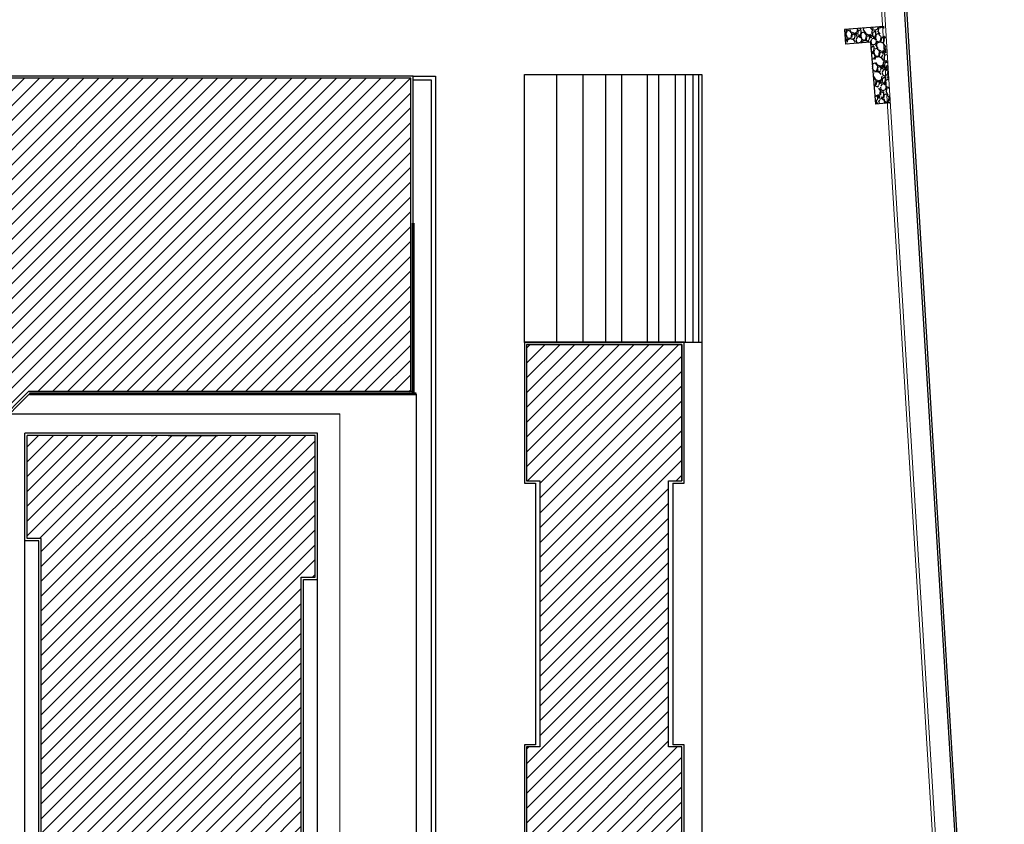
# Model space of a CAD drawing. Extents: x -32561 to -31997, y -2195 to -1679.
# Drawn here: x -32285 to -32273, y -1994 to -1984 of the extents above; entities that cross this region are included whole.
import ezdxf

# ---------------------------------------------------------------- set-up
doc = ezdxf.new("R2010")
doc.units = 0
doc.header["$LTSCALE"] = 250
doc.header["$MEASUREMENT"] = 0
doc.header["$PDSIZE"] = 50
doc.linetypes.add('HIDDEN', pattern=[0.375, 0.25, -0.125])
doc.linetypes.add('HIDDEN2', pattern=[0.1875, 0.125, -0.0625])
doc.layers.get('0').update_dxf_attribs({"linetype": 'CONTINUOUS'})

msp = doc.modelspace()

# ---------------------------------------------------------------- hatches: boundary and pattern name
h = msp.add_hatch()
h.set_pattern_fill('GRAVEL', color=256, scale=0.176, angle=-96.46891036636305, style=0)
h.set_pattern_definition([(131.5438896336369, (-32328.23872613048, -1931.373480214101), (-1.415284147343992, 1.577495056773083), [0.02367833599999999, -2.344159488]), (88.50078963363693, (-32328.25442947482, -1931.35575817763), (-0.06306862230092575, -2.118382069424348), [0.04063276800000001, -4.0226428]), (36.04148963363696, (-32328.25336642196, -1931.315139330782), (-2.12196384370877, -1.530674886064403), [0.028650688, -2.836421631999999]), (170.804789633637, (-32328.28935301823, -1931.241979133357), (3.47775989082999, -0.571456262988547), [0.03700188799999998, -3.663186207999997]), (196.3647896336369, (-32328.32587941016, -1931.236066275062), (2.197697131162995, 0.6364524494564158), [0.03628327999999998, -3.592049647999998]), (260.804789633637, (-32328.36069281229, -1931.246289143154), (0.5714562629885471, 3.47775989082999), [0.03700188800000001, -3.663186208]), (301.2252896336369, (-32328.36660567058, -1931.28281553507), (-1.491017105458457, 2.471722468851284), [0.04893310399999994, -4.844373423999997]), (335.7863896336369, (-32328.34123851993, -1931.324659918999), (3.70854449490529, -1.660393104086994), [0.04619788800000001, -4.573592496000001]), (24.96068963363694, (-32328.29910497204, -1931.343607492567), (2.432062917593897, 1.141261603825924), [0.0371272, -3.675596848]), (78.76748963363694, (-32328.26544549796, -1931.327939952772), (-0.3929956067757877, -1.903845207305182), [0.04238643199999997, -2.076934287999998]), (125.9284896336369, (-32328.25718897906, -1931.286365466648), (-1.685725706502833, 2.316671947323949), [0.05481484799999997, -5.426673999999998]), (42.34518963363695, (-32328.31073239988, -1931.414911482095), (1.188078312109759, 1.105183334816326), [0.018708976, -1.852196543999999]), (75.00028963363697, (-32328.29690452957, -1931.402309148875), (-0.6075356020600801, -2.233774404667662), [0.03559371199999999, -3.523785935999999]), (128.5310896336369, (-32328.28769237139, -1931.367928128796), (-0.174879485934664, 0.01982888222296264), [0.024890096, -0.2240113920000001]), (106.7296896336369, (-32328.26531881824, -1931.3580660337), (0.2506147203042595, -0.9140548904436342), [0.01340380799999999, -1.326972239999999]), (195.3324896336369, (-32328.26917717989, -1931.345229607196), (0.5444672175114555, 0.1153927824925016), [0.01895572799999999, -0.9288333119999999]), (294.4948896336369, (-32328.2874582781, -1931.350241896846), (0.2902727089119995, -0.5642957510137667), [0.03078750399999999, -0.9954600479999998]), (65.09618963363697, (-32328.27469346065, -1931.378258410474), (-0.2145369133662668, -0.3299300952135457), [0.022262416, -0.534298512]), (279.9205896336369, (-32328.25767643175, -1931.243799536726), (0.3263482160909147, -1.808281186345802), [0.0311872, -3.08754072]), (333.8772896336369, (-32328.25230336909, -1931.274520483956), (-1.844358713367607, 0.9176345754396852), [0.02616433599999999, -2.590263807999999]), (196.7296896336369, (-32328.2397175743, -1931.382224185695), (0.9140548904436342, 0.2506147203042595), [0.02680744000000001, -1.313568608]), (247.1415896336369, (-32328.2653904273, -1931.38994090894), (0.7229258250137458, 1.689308218936407), [0.03118719999999993, -3.087540719999991]), (242.975089633637, (-32328.36610167949, -1931.231505633547), (0.4489025805031871, 0.8347398088771508), [0.03007487999999993, -1.473669823999996]), (198.3061896336369, (-32328.37976706556, -1931.258296610086), (2.022818573967957, 0.6562780883441299), [0.02519932799999998, -2.494737167999999]), (330.332489633637, (-32328.41479529488, -1931.364144103919), (0.8347393335388583, -0.4489034704924982), [0.02680743999999999, -1.313568608]), (280.8850896336369, (-32328.39150190699, -1931.377412912477), (-0.4417413366652156, 2.352748362071527), [0.02950305599999992, -2.920794623999991]), (332.9750896336369, (-32328.4050791456, -1931.278453182324), (-0.8347398088771507, 0.4489025805031875), [0.01503744, -1.488707264]), (4.840989633636913, (-32328.41360556231, -1931.353651338007), (0.7193466879587134, 0.09556349846852885), [0.008974239999999974, -0.8884531039999976]), (69.49488963363694, (-32328.40466330195, -1931.352893987493), (-0.2343657311780214, -0.504809553371002), [0.0362832799999999, -0.6893831999999984]), (89.54008963363694, (-32328.39195355515, -1931.318909544939), (-0.0234094434701044, -1.76862313717603), [0.0336248, -3.328850448000001]), (207.2211896336369, (-32328.30319742698, -1931.348457297998), (0.3695876888488013, 0.1352219217912918), [0.025383072, -0.6091939040000001]), (256.6882896336369, (-32328.32576926888, -1931.36006818742), (-0.6868511432054456, -2.933292319184435), [0.04431574399999997, -4.387251087999998]), (324.4764896336369, (-32328.33597287085, -1931.403193179093), (-1.144840585095096, 0.8383198722643712), [0.01812025599999999, -1.793910623999998]), (353.5310896336369, (-32328.3212251658, -1931.413721749527), (0.1947083079053447, 0.1550505557314694), [0.01055999999999999, -0.1654399999999999]), (23.78748963363693, (-32328.38631059467, -1931.316006822581), (-1.303471855166125, -0.5607146517751854), [0.02445062399999999, -2.420619519999999]), (311.5438896336369, (-32328.36393704153, -1931.306144727486), (1.415284147343992, -1.577495056773083), [0.04735667200000001, -2.320481152]), (263.531089633637, (-32328.33253035285, -1931.341588800435), (0.1550505557314694, -0.1947083079053447), [0.04575999999999995, -0.1302399999999999]), (228.8358896336369, (-32328.33768586065, -1931.387057452707), (1.422446175401388, 1.609991010871926), [0.027828064, -2.754976224]), (157.5856896336369, (-32328.35600276339, -1931.408007179988), (-0.679688875530675, 0.2541949193177416), [0.02562595199999999, -1.255673408]), (111.1770896336369, (-32328.37969272881, -1931.398235960067), (-1.372047104545814, 3.520997385124536), [0.0417234399999999, -4.130627423999988]), (78.95718963363694, (-32328.39476540234, -1931.359330103009), (0.4326539228493034, 2.253603938276795), [0.04414062399999998, -4.369917023999998])])
h.paths.add_polyline_path([(-32274.36590569901, -1985.211063616419), (-32274.19046344351, -1985.197063081335), (-32274.26320683973, -1984.285507527286), (-32274.73690092961, -1984.323308971984), (-32274.72290039454, -1984.498751227501), (-32274.42464856018, -1984.474950317873)])
at = {"ltscale": 0.003}
h = msp.add_hatch(dxfattribs=at)
h.set_pattern_fill('ANSI31', color=256, style=0)
h.set_pattern_definition([(45, (-89129.54375514886, -47232.86744411717), (-0.08838834764831843, 0.08838834764831845), [])])
h.paths.add_polyline_path([(-32279.89783621245, -1984.903301079187), (-32284.67623621241, -1984.903301079187), (-32284.67623621241, -1985.272901079178), (-32284.67623621242, -1988.443905839162), (-32285.45983196014, -1989.227501586877), (-32285.45983196012, -1986.930582516445), (-32287.34567196012, -1986.930582516453), (-32287.34567196014, -1987.252662516451), (-32287.69679196013, -1987.252662516451), (-32287.69679196013, -1989.351462516465), (-32287.56743196012, -1989.351462516465), (-32287.56743196012, -1990.21034251645), (-32287.56743196012, -1990.344982516461), (-32288.01799196013, -1990.795542516459), (-32289.82639196012, -1990.795542516452), (-32289.82639196013, -1990.66618251646), (-32291.43239196013, -1990.66618251646), (-32291.43239196012, -1992.938342516446), (-32290.75567196013, -1992.93834251646), (-32290.75567196013, -1992.808982516454), (-32287.99687196014, -1992.808982516461), (-32287.99687196012, -1993.762022516454), (-32285.45983196013, -1993.762022516454), (-32285.45983196013, -1989.6445733677), (-32284.45017222935, -1988.634913636922), (-32279.89783621245, -1988.634913636907)])
h.paths.add_polyline_path([(-32281.20431916018, -1990.84514261576), (-32281.03607196012, -1990.84514261576), (-32281.03607196014, -1989.155542615769), (-32284.46807196014, -1989.155542615762), (-32284.46807196013, -1990.383142615753), (-32284.29982476007, -1990.383142615753), (-32284.2998438517, -1994.699542615756), (-32284.46807196013, -1994.699542615763), (-32284.46807196013, -1995.125238669029), (-32284.36687196013, -1995.125238669015), (-32284.36687196013, -1996.477142615757), (-32283.34607196013, -1996.477142615765), (-32283.34607196012, -1996.802006506875), (-32284.29647196014, -1996.802006506882), (-32284.29647196013, -1998.759414289115), (-32284.29647196013, -1998.949350398002), (-32285.24210372993, -1998.949350398002), (-32285.32167196013, -1998.806646506867), (-32285.32167196012, -1998.190646506872), (-32285.70975196012, -1998.190646506872), (-32285.70975196012, -1998.806646506859), (-32285.78932019032, -1998.949350398002), (-32286.09615085351, -1998.949350398002), (-32286.09615085351, -1998.994850821092), (-32286.31959196012, -1998.994850821084), (-32286.31959196013, -1995.179378141595), (-32286.31959196012, -1995.112852358831), (-32286.22807196013, -1995.112852358838), (-32286.17527196014, -1995.112852358838), (-32286.12255085351, -1995.112852358831), (-32286.12255085351, -1993.902397179784), (-32286.12255085351, -1993.823622516455), (-32286.88807196015, -1993.823622516455), (-32287.52167196015, -1993.823622516448), (-32287.52167196015, -1994.006186576514), (-32287.57447196016, -1994.006186576506), (-32288.20807196016, -1994.006186576506), (-32288.78887196015, -1994.006186576499), (-32288.84167196015, -1994.006186576492), (-32290.12823196017, -1994.006186576506), (-32290.12823196017, -1993.820830951362), (-32292.6740719601, -1993.820830951347), (-32292.67407196013, -2005.343378141599), (-32291.37607196013, -2005.343378141599), (-32291.37607196013, -2005.211378141587), (-32287.49153992229, -2005.21137814158), (-32287.49153992228, -2005.369778141602), (-32286.14447196013, -2005.369778141609), (-32286.14447196013, -2004.032178141603), (-32286.32487196013, -2004.032178141588), (-32286.32487196013, -2003.375667655969), (-32286.32487196013, -2002.698098141595), (-32284.47507668408, -2002.698098141595), (-32284.47507668408, -2003.296406506878), (-32282.25047196013, -2003.296406506878), (-32282.25047196013, -2002.887206506891), (-32281.74753659455, -2002.887206506891), (-32281.74753659455, -2003.296406506878), (-32279.62367196013, -2003.296406506878), (-32279.62367196012, -1996.802006506882), (-32282.81367196013, -1996.802006506882), (-32282.81367196013, -1995.121942615767), (-32281.97432796013, -1995.121942615767), (-32281.03607196013, -1995.121942615752), (-32281.03607196013, -1994.699542615763), (-32281.20431916018, -1994.699542615763), (-32281.20431916018, -1994.646742615766)])
h.paths.add_polyline_path([(-32281.64767196012, -1999.371606506877), (-32281.5597062098, -1999.371606506877), (-32281.04487196011, -1999.37160650687), (-32281.04487196012, -2000.036006506879), (-32281.04487196012, -2000.062406506888), (-32281.04487196012, -2000.721486543768), (-32281.64767196012, -2000.721486543761)], flags=16)
h.paths.add_polyline_path([(-32281.62127196012, -1999.39800650688), (-32281.07127196013, -1999.39800650688), (-32281.07127196013, -2000.036006506879), (-32281.07127196013, -2000.062406506888), (-32281.07127196013, -2000.695086543765), (-32281.62127196013, -2000.695086543758)], flags=0)
h.paths.add_polyline_path([(-32284.46804252454, -1999.47720650688), (-32284.46804252455, -2000.721486543768), (-32284.32287196012, -2000.721486543768), (-32284.29647196014, -2000.721486543775), (-32284.29647196014, -2001.941942615752), (-32286.32424391266, -2001.941942615759), (-32286.32424391266, -2001.299716992505), (-32286.32424391266, -1999.50360650689), (-32284.80247196014, -1999.503606506882), (-32284.80247196013, -1999.477206506873)], flags=16)
h.paths.add_polyline_path([(-32284.49422408902, -1999.503606506897), (-32284.49447196013, -2000.756686543766), (-32284.32287196013, -2000.756686543759), (-32284.32287196014, -2001.84440650688), (-32284.49447196012, -2001.84440650688), (-32284.49447196012, -2001.914806506877), (-32286.08664391264, -2001.914806506877), (-32286.08664391265, -2001.889142615754), (-32286.29784391266, -2001.889142615754), (-32286.29784391266, -2001.823378141603), (-32286.29784391267, -2001.299716992512), (-32284.77607196014, -2001.299716992512), (-32284.77607196013, -1999.50360650689)], flags=0)
h.paths.add_polyline_path([(-32287.53927196012, -1998.036190832598), (-32287.53927196014, -1998.976578141603), (-32289.02647196013, -1998.976578141596), (-32289.04407196012, -1998.976578141603), (-32289.04407196012, -1998.036190832598)], flags=16)
h.paths.add_polyline_path([(-32287.55687196014, -1998.053458141589), (-32287.55687196014, -1998.958978141597), (-32289.02647196013, -1998.958978141597), (-32289.02647196014, -1998.053458141604)], flags=0)
h.paths.add_polyline_path([(-32284.32287196014, -2000.756686543861), (-32284.32287196013, -2001.844406506873), (-32284.49447196012, -2001.844406506888), (-32284.49447196011, -2000.756686543759)], flags=0)
h.paths.add_polyline_path([(-32288.33237702803, -2002.225622311603), (-32288.33237702804, -2003.216334821304), (-32290.60051299161, -2003.216334821304), (-32290.60051299162, -2002.22562231161)], flags=16)
h.paths.add_polyline_path([(-32288.35877702805, -2002.252022311605), (-32288.35877702803, -2003.189934821302), (-32290.57411299161, -2003.189934821302), (-32290.57411299162, -2002.252022311598)], flags=0)
h.paths.add_polyline_path([(-32276.83019018544, -1989.697391090046), (-32276.67179018544, -1989.697391090046), (-32276.67179018545, -1988.073791090061), (-32278.51979018547, -1988.073791090061), (-32278.51979018547, -1989.697391090053), (-32278.36139018546, -1989.697391090053), (-32278.36139018546, -1992.865391090051), (-32278.51979018546, -1992.865391090058), (-32278.51979018546, -1994.488991090057), (-32276.67179018546, -1994.488991090057), (-32276.67179018546, -1994.217917014514), (-32276.67179018546, -1992.865391090058), (-32276.83019018544, -1992.865391090058)])
h.paths.add_polyline_path([(-32276.58679196014, -1997.901126506895), (-32277.45887196015, -1997.901126506881), (-32277.45887196014, -1997.484886506875), (-32278.51927196013, -1997.484886506875), (-32278.51927196011, -2003.698566506876), (-32278.70759196013, -2003.698566506883), (-32278.70759196013, -2004.342726506886), (-32276.58679196013, -2004.342726506886)])
h.paths.add_polyline_path([(-32273.97309732398, -1997.903766506887), (-32275.95319191572, -1997.903766506887), (-32275.95319191572, -2003.88952650689), (-32273.97309732397, -2003.88952650689)])

# ---------------------------------------------------------------- linework, layer by layer
at = {"color": 7, "lineweight": 9}
for p, q in [((-32273.20280145521, -2001.78829892608), (-32274.60156061436, -1979.095720571412)), ((-32273.16766813519, -2001.786133325838), (-32274.56634958502, -1979.094815677713))]:
    msp.add_line(p, q, dxfattribs=at)
at = {"ltscale": 0.003}
for p, q in [((-32272.85896815304, -2003.080657037096), (-32274.32533179291, -1979.088621724205)), ((-32272.83261732397, -2003.079046506883), (-32274.29892400895, -1979.087943066483)), ((-32274.73690092961, -1984.323308971984), (-32274.72290039454, -1984.498751227494)), ((-32278.54619018546, -1988.047391090059), (-32278.54619018546, -1984.858630648069)), ((-32278.54619018546, -1984.858630648069), (-32276.43419018546, -1984.858630648069)), ((-32279.87143621244, -1984.876901079192), (-32279.60481845954, -1984.876901079192)), ((-32279.87143621244, -1984.920901079201), (-32279.65761845958, -1984.920901079194)), ((-32278.54619018546, -1988.047391090059), (-32276.43419018546, -1988.047391090059))]:
    msp.add_line(p, q, dxfattribs=at)
for p, q in [((-32274.26320683975, -1984.285507527293), (-32274.73690092961, -1984.323308971984)), ((-32274.42464856018, -1984.474950317865), (-32274.72290039454, -1984.498751227494)), ((-32278.16321229896, -1984.858630648069), (-32278.16321229896, -1988.047391090059)), ((-32277.85229140412, -1984.858630648069), (-32277.85229140412, -1988.047391090059)), ((-32277.57928489296, -1984.858630648069), (-32277.57928489296, -1988.047391090059)), ((-32277.38970477859, -1984.858630648069), (-32277.38970477859, -1988.047391090059)), ((-32277.0863651213, -1984.858630648069), (-32277.08636512129, -1988.047391090059)), ((-32276.94986186572, -1984.858630648069), (-32276.94986186572, -1988.047391090059)), ((-32276.75269231785, -1984.858630648069), (-32276.75269231785, -1988.047391090059)), ((-32276.63135973331, -1984.858630648069), (-32276.63135973331, -1988.047391090059)), ((-32276.5403602949, -1984.858630648069), (-32276.5403602949, -1988.047391090059)), ((-32276.47210456915, -1984.858630648069), (-32276.47210456915, -1988.047391090059)), ((-32276.43419018546, -1984.858630648069), (-32276.43419018546, -1994.361391090057)), ((-32279.65761845959, -1984.920901079201), (-32279.65761845959, -1995.16571109006)), ((-32279.60481845954, -1984.876901079192), (-32279.60481845954, -1995.112911090055)), ((-32274.19046344352, -1985.197063081342), (-32274.36590569902, -1985.211063616426)), ((-32279.83361845959, -1988.661265043321), (-32279.83361845958, -1995.253711090056))]:
    msp.add_line(p, q)
at = {"color": 251}
msp.add_line((-32274.42464856018, -1984.474950317865), (-32274.36590569902, -1985.211063616426), dxfattribs=at)
at = {"color": 7, "linetype": 'Continuous'}
for p, q in [((-32279.87143621244, -1984.876901079192), (-32284.70263621241, -1984.876901079192)), ((-32279.89783621245, -1984.90330107918), (-32284.70263621241, -1984.90330107918)), ((-32279.89783621245, -1988.634913636914), (-32279.89783621245, -1984.90330107918)), ((-32279.87143621239, -1986.628465043356), (-32279.87143621244, -1984.876901079192)), ((-32284.67678803654, -1988.898864682142), (-32280.74545338839, -1988.898864682142)), ((-32281.00967196013, -1989.129142615767), (-32284.49447196013, -1989.129142615767)), ((-32284.49447196013, -1990.409542615763), (-32284.49447196013, -1989.129142615767)), ((-32281.03607196013, -1989.155542615762), (-32284.46807196013, -1989.155542615762)), ((-32284.46807196013, -1990.38314261576), (-32284.46807196013, -1989.155542615762)), ((-32282.98967196012, -1989.155542615762), (-32282.96327196013, -1989.155542615762)), ((-32282.78727196013, -1989.155542615762), (-32282.19767196012, -1989.155542615762)), ((-32281.03607196013, -1990.84514261576), (-32281.03607196013, -1989.155542615762)), ((-32284.32622476008, -1990.409542615763), (-32284.49447196013, -1990.409542615763)), ((-32284.29982476007, -1990.38314261576), (-32284.46807196013, -1990.38314261576)), ((-32284.32622476008, -1994.646742615766), (-32284.32622476008, -1990.409542615763)), ((-32284.32622476008, -1994.646742615766), (-32284.32622476008, -1990.409542615763)), ((-32284.29984385171, -1994.699542615763), (-32284.29982476007, -1990.38314261576)), ((-32281.20431916018, -1994.699542615763), (-32281.20431916018, -1990.84514261576)), ((-32281.20431916018, -1990.84514261576), (-32281.03607196013, -1990.84514261576)), ((-32281.20431916018, -1990.871542615769), (-32281.20431916018, -1990.84514261576)), ((-32281.17791916018, -1994.673142615761), (-32281.17791916018, -1990.871542615769)), ((-32281.17791916018, -1990.871542615769), (-32281.00967196013, -1990.871542615769)), ((-32281.00967196013, -1990.897942615765), (-32281.00967196013, -1990.84514261576)), ((-32281.00967196013, -1991.531542615766), (-32281.00967196013, -1991.478742615761)), ((-32281.00967196013, -1993.432342615761), (-32281.00967196013, -1993.379542615764))]:
    msp.add_line(p, q, dxfattribs=at)
at = {"color": 7, "linetype": 'Continuous', "lineweight": 60}
for p, q in [((-32279.87143621239, -1988.661265043321), (-32279.87143621239, -1986.628465043356)), ((-32284.43918839772, -1988.661265043321), (-32279.83361845958, -1988.661265043321))]:
    msp.add_line(p, q, dxfattribs=at)
at = {"color": 0}
for p, q in [((-32284.45017222936, -1988.634913636922), (-32285.45983196013, -1989.6445733677)), ((-32285.43343196013, -1989.655508605739), (-32284.43918839771, -1988.661265043321)), ((-32279.87143621239, -1988.634913636914), (-32284.45017222936, -1988.634913636922))]:
    msp.add_line(p, q, dxfattribs=at)
at = {"color": 7, "lineweight": 15}
msp.add_line((-32280.74545338839, -1988.898864682142), (-32280.74545338839, -1996.573206506885), dxfattribs=at)
at = {"color": 7, "linetype": 'HIDDEN2', "ltscale": 3}
msp.add_line((-32281.00967196013, -1994.646742615766), (-32281.00967196013, -1989.129142615767), dxfattribs=at)
at = {"color": 7, "linetype": 'HIDDEN2'}
msp.add_line((-32284.49447196013, -1994.646742615766), (-32284.49447196013, -1990.409542615763), dxfattribs=at)
msp.add_line((-32284.49447196013, -1994.646742615766), (-32284.49447196013, -1990.409542615763), dxfattribs=at)
at = {"linetype": 'Continuous'}
for points in [[(-32276.77739018546, -1989.723791090063), (-32276.64539018546, -1989.723791090063), (-32276.64539018546, -1988.047391090059), (-32278.54619018545, -1988.047391090059), (-32278.54619018545, -1989.723791090063), (-32278.41419018545, -1989.723791090063)], [(-32278.51979018546, -1988.073791090061), (-32276.67179018545, -1988.073791090061), (-32276.67179018545, -1989.697391090053)], [(-32278.41419018545, -1992.838991090056), (-32278.54619018545, -1992.838991090056), (-32278.54619018545, -1994.660591090059), (-32278.38779018546, -1994.660591090059), (-32278.38779018546, -1994.51539109006), (-32276.80379018546, -1994.51539109006), (-32276.80379018546, -1994.660591090059), (-32276.64539018546, -1994.660591090059), (-32276.64539018546, -1992.838991090056), (-32276.77739018546, -1992.838991090056)]]:
    msp.add_lwpolyline(points, dxfattribs=at)
msp.add_lwpolyline([(-32276.83019018545, -1989.697391090053), (-32276.67179018545, -1989.697391090053), (-32276.67179018545, -1988.073791090061), (-32278.51979018546, -1988.073791090061), (-32278.51979018546, -1989.697391090053), (-32278.36139018546, -1989.697391090053), (-32278.36139018546, -1992.865391090058), (-32278.51979018546, -1992.865391090058), (-32278.51979018546, -1994.488991090057), (-32276.67179018545, -1994.488991090057), (-32276.67179018545, -1992.865391090058), (-32276.83019018545, -1992.865391090058), (-32276.83019018545, -1989.697391090053)], close=True, dxfattribs=at)
at = {"linetype": 'HIDDEN'}
for points in [[(-32278.41419018545, -1989.723791090063), (-32278.41419018545, -1992.838991090056)], [(-32276.77739018546, -1989.723791090063), (-32276.77739018546, -1992.838991090056)]]:
    msp.add_lwpolyline(points, dxfattribs=at)
at = {"linetype": 'ByBlock'}
msp.add_point((-32278.54619018546, -1988.047391090059), dxfattribs=at)

doc.saveas('drawing.dxf')
